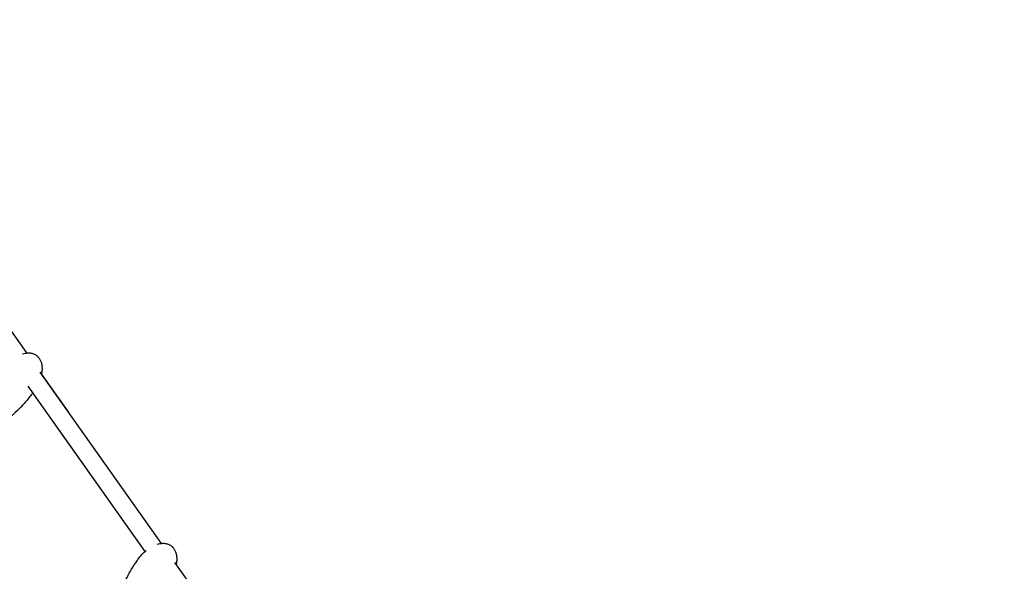
# Model space of a CAD drawing. Units: millimetres. Extents: x -8347 to 26816, y -15115 to 7239.
# Drawn here: x 22067 to 23164, y 2787 to 3402 of the extents above; entities that cross this region are included whole.
import ezdxf

# ---------------------------------------------------------------- set-up
doc = ezdxf.new("R2010")
doc.units = ezdxf.units.MM
doc.layers.add('2D', color=7, linetype='Continuous')
doc.layers.add('BEM-VS_2', color=7, linetype='Continuous')
doc.styles.get("Standard").update_dxf_attribs({"font": 'Handbook_Pro_Black.ttf'})
doc.dimstyles.new('Europa 1-100', dxfattribs={"dimscale": 75, "dimtxt": 3.5, "dimasz": 4, "dimexe": 2, "dimexo": 0, "dimgap": 2, "dimtad": 0, "dimlfac": 0.001, "dimzin": 0, "dimdsep": 46, "dimtxsty": 'Standard', "dimcen": 2, "dimadec": 0, "dimazin": 0, "dimtfac": 1, "dimtofl": 0, "dimtmove": 0, "dimatfit": 3, "dimfxl": 0, "dimtolj": 1, "dimtzin": 0, "dimarcsym": 0})

# ---------------------------------------------------------------- blocks, each defined once
blk = doc.blocks.new('*D66')
at = {"layer": 'BEM-VS_2', "color": 0, "lineweight": -2}
for p, q in [((15523.1, 4650.3, 0), (14392.3, 4650.3, 0)), ((14542.3, 4350.3, 0), (14542.3, 3395.9, 0)), ((14542.3, 1100.3, 0), (14542.3, 2054.8, 0)), ((25023.1, 800.3, 0), (14392.3, 800.3, 0))]:
    blk.add_line(p, q, dxfattribs=at)
at = {"layer": 'BEM-VS_2', "color": 0}
for points in [[(14492.3, 4350.3, 0), (14592.3, 4350.3, 0), (14542.3, 4650.3, 0)], [(14492.3, 1100.3, 0), (14592.3, 1100.3, 0), (14542.3, 800.3, 0)]]:
    blk.add_solid(points, dxfattribs=at)
at = {"layer": 'Defpoints', "color": 0}
for p in [(14542.3, 4650.3, 0), (15523.1, 4650.3, 0), (25023.1, 800.3, 0)]:
    blk.add_point(p, dxfattribs=at)
at = {"layer": 'BEM-VS_2', "color": 0, "insert": (14542.3, 2725.3, 0), "char_height": 262.5, "attachment_point": 5, "rotation": 90}
blk.add_mtext('\\A1;3.85m', dxfattribs=at)
blk = doc.blocks.new('*D69')
at = {"layer": 'BEM-VS_2', "color": 0, "lineweight": -2}
for p, q in [((15367.3, 1800.3, 0), (15367.3, 2200.9, 0)), ((15523.1, 1800.3, 0), (15217.3, 1800.3, 0)), ((15367.3, 1100.3, 0), (15367.3, 1500.3, 0)), ((26816.4, 800.3, 0), (15217.3, 800.3, 0))]:
    blk.add_line(p, q, dxfattribs=at)
at = {"layer": 'BEM-VS_2', "color": 0}
for points in [[(15317.3, 1500.3, 0), (15417.3, 1500.3, 0), (15367.3, 1800.3, 0)], [(15317.3, 1100.3, 0), (15417.3, 1100.3, 0), (15367.3, 800.3, 0)]]:
    blk.add_solid(points, dxfattribs=at)
at = {"layer": 'Defpoints', "color": 0}
for p in [(15367.3, 1800.3, 0), (15523.1, 1800.3, 0), (26816.4, 800.3, 0)]:
    blk.add_point(p, dxfattribs=at)
at = {"layer": 'BEM-VS_2', "color": 0, "insert": (15367.3, 2857.2, 0), "char_height": 262.5, "attachment_point": 5, "rotation": 90}
blk.add_mtext('\\A1;1.00m', dxfattribs=at)

msp = doc.modelspace()

# ---------------------------------------------------------------- linework, layer by layer
at = {"layer": '2D', "extrusion": (0, 1, 0)}
for p, q in [((22074.505, 3030.398, 0), (21939.55, 3221.252, 0)), ((22074.505, 3030.398, 0), (21940.968, 3219.248, 0)), ((22224.505, 2818.266, 0), (22089.55, 3009.12, 0)), ((22120.997, 2964.648, 0), (22090.968, 3007.116, 0)), ((22206.31, 2809.357, 0), (22076.067, 2993.548, 0)), ((22206.31, 2809.357, 0), (22104.667, 2953.101, 0)), ((22360.575, 2625.834, 0), (22239.55, 2796.988, 0))]:
    msp.add_line(p, q, dxfattribs=at)
at = {"layer": '2D'}
for points, knots in [([(22069.866, 3029.463, 0), (22070.79, 3029.745, 0), (22071.732, 3029.977, 0), (22074.188, 3030.419, 0), (22075.739, 3030.542, 0), (22078.603, 3030.391, 0), (22079.937, 3030.168, 0), (22082.325, 3029.414, 0), (22083.409, 3028.919, 0), (22085.312, 3027.718, 0), (22086.159, 3027.025, 0), (22087.393, 3025.74, 0), (22087.844, 3025.191, 0), (22088.881, 3023.725, 0), (22089.41, 3022.763, 0), (22090.3, 3020.714, 0), (22090.652, 3019.612, 0), (22091.198, 3017.263, 0), (22091.372, 3016.004, 0), (22091.55, 3013.335, 0), (22091.528, 3011.917, 0), (22091.324, 3009.374, 0), (22091.172, 3008.239, 0), (22090.968, 3007.116, 0)], [28.87578232, 28.87578232, 28.87578232, 28.87578232, 31.87429239, 31.87429239, 36.58963774, 36.58963774, 40.62544166, 40.62544166, 44.1441804, 44.1441804, 47.37500284, 47.37500284, 49.50169307, 49.50169307, 52.79695466, 52.79695466, 56.31231865, 56.31231865, 60.22223056, 60.22223056, 64.62433334, 64.62433334, 68.21146283, 68.21146283, 68.21146283, 68.21146283]), ([(22081.223, 2986.257, 0), (22080.035, 2984.631, 0), (22078.82, 2983.026, 0), (22075.099, 2978.276, 0), (22072.512, 2975.191, 0), (22067.21, 2969.338, 0), (22064.5, 2966.558, 0), (22059.091, 2961.509, 0), (22056.41, 2959.21, 0), (22052.38, 2956.174, 0), (22051.146, 2955.297, 0), (22049.88, 2954.463, 0)], [3.22082152, 3.22082152, 3.22082152, 3.22082152, 10.00236051, 10.00236051, 23.54420996, 23.54420996, 36.5721091, 36.5721091, 48.37037816, 48.37037816, 53.40801162, 53.40801162, 53.40801162, 53.40801162]), ([(22198.604, 2800.702, 0), (22199.857, 2802.474, 0), (22201.22, 2804.171, 0), (22204.137, 2807.364, 0), (22205.693, 2808.866, 0), (22207.346, 2810.252, 0)], [0, 0, 0, 0, 6.89211277, 6.89211277, 13.72190993, 13.72190993, 13.72190993, 13.72190993]), ([(22198.604, 2800.702, 0), (22199.857, 2802.474, 0), (22201.22, 2804.171, 0), (22203.829, 2807.027, 0), (22205.039, 2808.226, 0), (22206.31, 2809.357, 0)], [0, 0, 0, 0, 6.89211277, 6.89211277, 12.27662108, 12.27662108, 12.27662108, 12.27662108]), ([(22219.866, 2817.331, 0), (22220.79, 2817.612, 0), (22221.732, 2817.845, 0), (22224.188, 2818.287, 0), (22225.739, 2818.41, 0), (22228.603, 2818.259, 0), (22229.937, 2818.036, 0), (22232.325, 2817.282, 0), (22233.409, 2816.787, 0), (22235.312, 2815.586, 0), (22236.159, 2814.893, 0), (22237.635, 2813.356, 0), (22238.28, 2812.505, 0), (22239.394, 2810.67, 0), (22239.863, 2809.672, 0), (22240.642, 2807.535, 0), (22240.939, 2806.384, 0), (22241.372, 2803.933, 0), (22241.487, 2802.623, 0), (22241.537, 2799.853, 0), (22241.448, 2798.386, 0), (22241.186, 2796.285, 0), (22241.086, 2795.632, 0), (22240.968, 2794.984, 0)], [28.87577249, 28.87577249, 28.87577249, 28.87577249, 31.87429252, 31.87429252, 36.58963787, 36.58963787, 40.6254418, 40.6254418, 44.14418053, 44.14418053, 47.37500297, 47.37500297, 50.55257795, 50.55257795, 53.87687216, 53.87687216, 57.5062793, 57.5062793, 61.56353428, 61.56353428, 66.13759558, 66.13759558, 68.20942793, 68.20942793, 68.20942793, 68.20942793]), ([(22224.505, 2818.266, 0), (22225.425, 2818.353, 0), (22226.355, 2818.378, 0), (22228.603, 2818.259, 0), (22229.937, 2818.036, 0), (22232.325, 2817.282, 0), (22233.409, 2816.787, 0), (22235.312, 2815.586, 0), (22236.159, 2814.893, 0), (22237.635, 2813.356, 0), (22238.28, 2812.505, 0), (22239.394, 2810.67, 0), (22239.863, 2809.672, 0), (22240.642, 2807.535, 0), (22240.939, 2806.384, 0), (22241.372, 2803.933, 0), (22241.487, 2802.623, 0), (22241.537, 2799.853, 0), (22241.448, 2798.386, 0), (22241.186, 2796.285, 0), (22241.086, 2795.632, 0), (22240.968, 2794.984, 0)], [33.75620657, 33.75620657, 33.75620657, 33.75620657, 36.58963787, 36.58963787, 40.6254418, 40.6254418, 44.14418053, 44.14418053, 47.37500297, 47.37500297, 50.55257795, 50.55257795, 53.87687216, 53.87687216, 57.5062793, 57.5062793, 61.56353428, 61.56353428, 66.13759558, 66.13759558, 68.20943356, 68.20943356, 68.20943356, 68.20943356]), ([(22177.439, 2758.199, 0), (22178.007, 2760.493, 0), (22178.698, 2762.748, 0), (22180.321, 2767.41, 0), (22181.272, 2769.813, 0), (22183.506, 2774.972, 0), (22184.819, 2777.717, 0), (22187.793, 2783.48, 0), (22189.48, 2786.489, 0), (22193.198, 2792.684, 0), (22195.249, 2795.861, 0), (22197.795, 2799.551, 0), (22198.198, 2800.127, 0), (22198.604, 2800.702, 0)], [0, 0, 0, 0, 7.85171237, 7.85171237, 16.50021683, 16.50021683, 26.71059537, 26.71059537, 38.30894825, 38.30894825, 51.03988874, 51.03988874, 53.41051874, 53.41051874, 53.41051874, 53.41051874])]:
    msp.add_open_spline(points, degree=3, knots=knots, dxfattribs=at)

# ---------------------------------------------------------------- dimensions: what is measured, and where the dimension line sits
at = {"layer": 'BEM-VS_2'}
for base, p1, p2, picture, middle in [((14542.27, 4650.32, 0), (25023.15, 800.32, 0), (15523.15, 4650.32, 0), '*D66', (14542.27, 2725.32, 0)), ((15367.27, 1800.32, 0), (26816.394, 800.32, 0), (15523.15, 1800.32, 0), '*D69', (15367.27, 2857.249, 0))]:
    dim = msp.add_linear_dim(base=base, p1=p1, p2=p2, angle=90, dimstyle='Europa 1-100', override={"dimpost": 'm'}, dxfattribs=at)
    dim.commit()
    dim.dimension.update_dxf_attribs({"geometry": picture, "text_midpoint": middle, "dimtype": 160})

doc.saveas('drawing.dxf')
